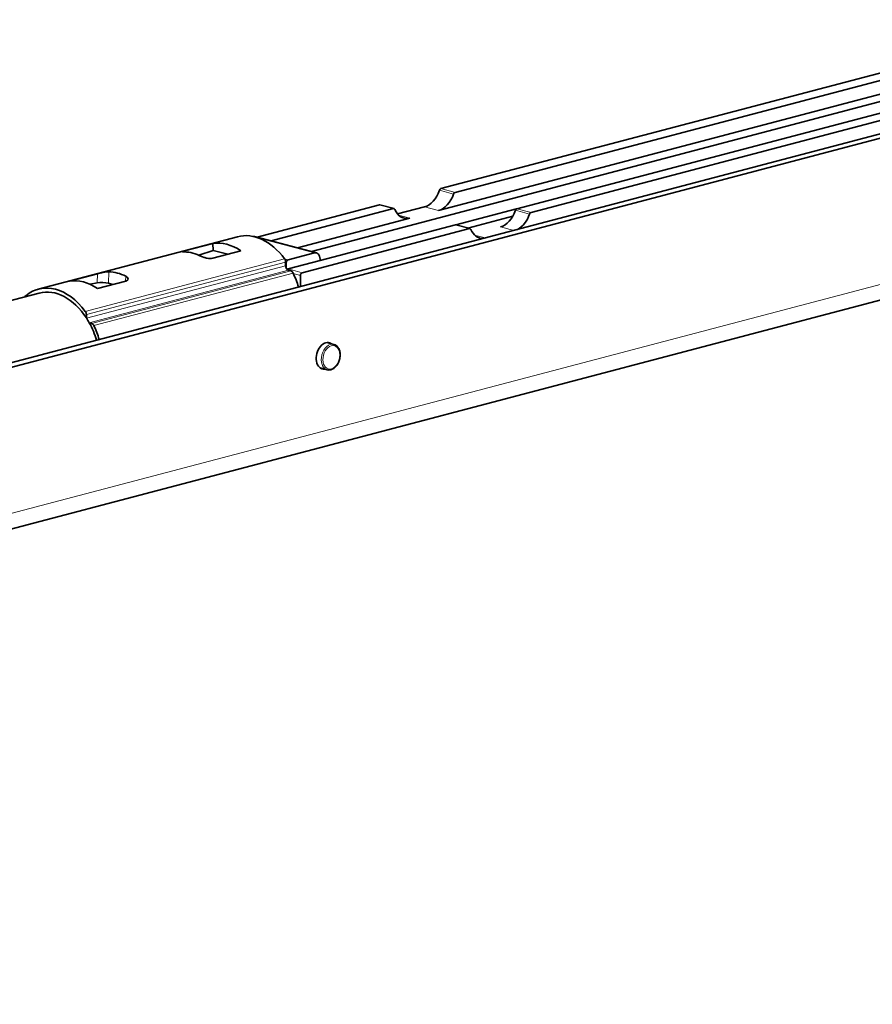
# Model space of a CAD drawing. Units: millimetres. Extents: x 0 to 1260, y 0 to 891.
# Drawn here: x 877 to 968, y 303 to 409 of the extents above; entities that cross this region are included whole.
import ezdxf

# ---------------------------------------------------------------- set-up
doc = ezdxf.new("R2010")
doc.units = ezdxf.units.MM
doc.header["$LTSCALE"] = 3
doc.layers.add('Arêtes tangentes visibles(ISO)', color=7, linetype='Continuous', lineweight=18)
doc.layers.add('Arêtes visibles(ISO)', color=7, linetype='Continuous', lineweight=35)

msp = doc.modelspace()

# ---------------------------------------------------------------- linework, layer by layer
at = {"layer": 'Arêtes tangentes visibles(ISO)'}
for p, q in [((923.2944, 390.1396), (921.7792, 390.5385)), ((923.4564, 390.3175), (921.9411, 390.7164)), ((682.55, 304.9479), (1004.9907, 389.838)), ((916.8193, 388.5702), (915.3041, 388.9691)), ((918.6009, 387.5508), (917.3793, 387.8724)), ((921.6748, 388.3601), (920.1596, 388.759)), ((931.4767, 387.9854), (929.9614, 388.3843)), ((931.6386, 388.1633), (930.1234, 388.5623)), ((925.0016, 386.416), (923.4863, 386.8149)), ((926.7046, 385.4173), (925.5616, 385.7182)), ((929.7786, 386.2266), (928.3418, 386.6048)), ((908.3191, 383.8141), (902.339, 385.3884)), ((894.3388, 384.0294), (894.3435, 383.9083)), ((905.0997, 383.1619), (883.6441, 377.5132)), ((905.2142, 382.808), (883.7586, 377.1593)), ((905.4704, 383.0641), (905.0999, 383.1616)), ((905.2886, 382.7681), (905.2142, 382.7877)), ((905.2142, 382.4251), (883.7727, 376.7801)), ((905.5172, 381.9318), (884.0685, 376.2849)), ((905.7735, 381.8644), (884.3178, 376.2157)), ((906.0159, 381.6352), (884.5603, 375.9864)), ((884.9641, 381.5613), (884.9265, 380.5729)), ((886.1848, 381.7641), (886.1378, 380.5294)), ((906.9857, 381.6729), (905.4704, 382.0718)), ((906.8038, 381.3769), (906.0436, 381.5771)), ((888.003, 381.2854), (887.9831, 380.7605))]:
    msp.add_line(p, q, dxfattribs=at)
msp.add_ellipse((910.0464, 372.5914), major_axis=(0.3601, 1.3677), ratio=0.68216093, start_param=0, end_param=3.14159265, dxfattribs=at)
msp.add_ellipse((910.1373, 372.5675), major_axis=(0.3273, 1.2433), ratio=0.68216093, dxfattribs=at)
at = {"layer": 'Arêtes visibles(ISO)'}
for p, q in [((669.8221, 317.7869), (1015.9003, 408.9001)), ((670.7312, 317.5475), (1016.8095, 408.6608)), ((970.3985, 403.474), (921.9411, 390.7164)), ((923.4564, 390.3175), (971.9137, 403.075)), ((921.6748, 388.3601), (973.6182, 402.0354)), ((907.9915, 383.9597), (973.4596, 401.1958)), ((978.5807, 401.3198), (930.1234, 388.5623)), ((980.096, 400.9209), (931.6386, 388.1633)), ((915.3041, 388.9691), (902.1342, 385.5018)), ((915.3696, 388.9697), (916.8848, 388.5707)), ((681.3864, 302.94), (1003.8271, 387.83)), ((903.6495, 385.1029), (916.8193, 388.5702)), ((920.1596, 388.759), (917.265, 387.9969)), ((930.0589, 388.5292), (923.5508, 386.8158)), ((906.4762, 384.3587), (918.6009, 387.5508)), ((923.4863, 386.8149), (908.9252, 382.9813)), ((923.5518, 386.8155), (925.067, 386.4166)), ((929.6777, 387.7544), (924.8317, 386.4785)), ((925.0016, 386.416), (906.9857, 381.6729)), ((878.5839, 379.8999), (900.0396, 385.5486)), ((894.3388, 384.0294), (897.3735, 384.8284)), ((897.3735, 384.8284), (897.4027, 384.0739)), ((901.8703, 385.5713), (908.5373, 383.816)), ((897.4027, 384.0739), (895.8679, 383.5601)), ((900.4039, 384.0305), (897.3693, 383.2316)), ((898.9857, 383.6572), (897.4027, 384.0739)), ((908.3191, 383.8141), (905.4704, 383.0641)), ((905.2142, 382.808), (905.2142, 382.4251)), ((905.2886, 382.7681), (905.2886, 382.1341)), ((908.9252, 382.9813), (905.4704, 382.0718)), ((908.9252, 382.9813), (908.9252, 383.1467)), ((881.9294, 380.7624), (884.9641, 381.5613)), ((905.5172, 381.9318), (905.7735, 381.8644)), ((884.9265, 380.5729), (884.1581, 380.4255)), ((887.9945, 380.7635), (884.9599, 379.9645)), ((886.6216, 380.402), (886.1378, 380.5294)), ((906.8038, 381.3769), (906.8038, 380.1779)), ((795.4643, 357.5736), (878.693, 379.4855)), ((883.7586, 377.1593), (883.7586, 376.8019)), ((884.0709, 376.2807), (884.3178, 376.2157)), ((909.6599, 374.1557), (910.4065, 373.9591)), ((908.9398, 371.4203), (909.6864, 371.2238))]:
    msp.add_line(p, q, dxfattribs=at)
for centre, major_axis, ratio, start_param, end_param in [((920.1596, 391.2397), (-0.6547, -2.4867), 0.68216093, 0.36832766, 1.46726213), ((921.6748, 390.8408), (-0.6547, -2.4867), 0.68216093, 0.36832766, 1.46726213), ((921.9411, 390.4684), (0.0655, 0.2487), 0.68216093, 0.36832765, 1.46726213), ((923.4564, 390.0694), (0.0655, 0.2487), 0.68216093, 0.36832765, 1.46726213), ((915.3041, 388.721), (0.0655, 0.2487), 0.68216093, 0, 0.36832765), ((916.8193, 388.3221), (0.0655, 0.2487), 0.68216093, 5.55257847, 6.65151296), ((918.6009, 390.0315), (-0.6547, -2.4867), 0.68216093, 5.55257846, 6.65151296), ((928.3418, 389.0855), (-0.6547, -2.4867), 0.68216093, 0.36832766, 1.46726213), ((930.1234, 388.3142), (0.0655, 0.2487), 0.68216093, 0.36832765, 1.46726213), ((929.8571, 388.6866), (-0.6547, -2.4867), 0.68216093, 0.55115637, 1.46726213), ((931.6386, 387.9153), (0.0655, 0.2487), 0.68216093, 0.36832765, 1.46726213), ((923.4863, 386.5668), (0.0655, 0.2487), 0.68216093, 0, 0.36832765), ((901.8945, 378.503), (-1.8549, 7.0456), 0.68216093, 5.24336765, 6.28318531), ((925.0016, 386.1679), (0.0655, 0.2487), 0.68216093, 5.55257847, 6.65151296), ((926.7831, 387.8773), (-0.6547, -2.4867), 0.68216093, 5.55257846, 6.46868424), ((899.1467, 377.7796), (2.3072, -6.9196), 0.66682583, 2.4317526, 3.028817), ((901.6521, 384.7424), (0.2182, 0.8289), 0.68216093, 0, 0.29560713), ((895.5052, 376.8209), (-2.3072, 6.9196), 0.66682583, 5.69447785, 6.04927706), ((908.3191, 382.9871), (0.2182, 0.8289), 0.68216093, 5.08071663, 6.65151295), ((904.9112, 382.8878), (-0.1091, 0.4144), 0.68216093, 4.34406129, 5.24336769), ((905.4704, 382.816), (0.0655, 0.2487), 0.68216093, 0.3683277, 1.93912393), ((886.8282, 374.5364), (-1.366, 7.1657), 0.69424169, 5.78544317, 6.14024238), ((905.5172, 382.3453), (0.1091, -0.4144), 0.68216093, 4.34406133, 5.91485765), ((905.4704, 381.8237), (0.0655, 0.2487), 0.68216093, 0.3683277, 0.8963033), ((905.7735, 381.4509), (-0.1091, 0.4144), 0.68216093, 4.9875624, 5.9148577), ((901.8945, 378.503), (-1.8549, 7.0456), 0.68216093, 4.76317061, 4.98756243), ((906.9857, 381.4248), (0.0655, 0.2487), 0.68216093, 0.3683277, 1.93912393), ((880.4389, 372.8543), (-1.8549, 7.0456), 0.68216093, 5.24336765, 6.58634767), ((883.1866, 373.5777), (-1.366, 7.1657), 0.69424169, 5.66431057, 6.26137497), ((885.5326, 380.4133), (-0.8565, 0.0326), 0.22721116, 3.9363168, 5.50711312), ((880.4389, 372.8543), (-1.7458, 6.6312), 0.68216093, 5.16072987, 6.28318531), ((877.4222, 378.8275), (-0.1091, 0.4144), 0.68216093, 0.30316232, 0.75299332), ((883.4555, 377.2391), (0.1091, -0.4144), 0.68216093, 1.20246864, 2.10177503), ((880.4389, 372.8543), (1.7458, -6.6312), 0.68216093, 1.92662004, 2.01913722), ((880.4389, 372.8543), (1.7458, -6.6312), 0.68216093, 1.6247548, 1.92662004), ((884.3178, 375.8022), (-0.1091, 0.4144), 0.68216093, 4.9875624, 5.9148577), ((880.4389, 372.8543), (1.8549, -7.0456), 0.68216093, 1.62157795, 1.84596978), ((909.5313, 372.7271), (-0.371, -1.4091), 0.68216093, 2.89845861, 6.52631935)]:
    msp.add_ellipse(centre, major_axis=major_axis, ratio=ratio, start_param=start_param, end_param=end_param, dxfattribs=at)
for points, knots in [([(894.3303, 383.9086), (894.2544, 383.9102), (894.1894, 383.9134), (894.1041, 383.9232), (894.0837, 383.93), (894.0853, 383.9475), (894.1072, 383.9594), (894.1953, 383.9901), (894.2617, 384.0091), (894.3388, 384.0294)], [0.151237866, 0.151237866, 0.151237866, 0.151237866, 0.189792636, 0.189792636, 0.228347405, 0.228347405, 0.26653833, 0.26653833, 0.304729256, 0.304729256, 0.304729256, 0.304729256]), ([(897.3693, 383.2316), (897.2926, 383.2114), (897.1957, 383.2006), (896.9845, 383.2023), (896.8703, 383.2148), (896.6548, 383.2532), (896.5388, 383.2821), (896.3246, 383.3511), (896.2264, 383.391), (896.1486, 383.4299)], [0, 0, 0, 0, 0.037966638, 0.037966638, 0.075933276, 0.075933276, 0.114712022, 0.114712022, 0.153490769, 0.153490769, 0.153490769, 0.153490769]), ([(884.9641, 381.5613), (885.0412, 381.5816), (885.1387, 381.6057), (885.3512, 381.6542), (885.4662, 381.6783), (885.6817, 381.718), (885.797, 381.7361), (886.0099, 381.7599), (886.1074, 381.7654), (886.1848, 381.7641)], [0.303907821, 0.303907821, 0.303907821, 0.303907821, 0.342098747, 0.342098747, 0.380289673, 0.380289673, 0.418844442, 0.418844442, 0.457399211, 0.457399211, 0.457399211, 0.457399211]), ([(888.003, 381.2854), (888.0794, 381.2461), (888.1447, 381.1975), (888.23, 381.0946), (888.2501, 381.0404), (888.2475, 380.9446), (888.2255, 380.8963), (888.1373, 380.8157), (888.0712, 380.7837), (887.9945, 380.7635)], [0.45514671, 0.45514671, 0.45514671, 0.45514671, 0.493925457, 0.493925457, 0.532704204, 0.532704204, 0.570670841, 0.570670841, 0.608637479, 0.608637479, 0.608637479, 0.608637479]), ([(909.6864, 371.2238), (909.7863, 371.1974), (909.8919, 371.1928), (910.1051, 371.2265), (910.2126, 371.2662), (910.4224, 371.3872), (910.524, 371.4709), (910.7089, 371.6736), (910.7917, 371.7936), (910.9292, 372.0562), (910.9838, 372.1989), (911.0594, 372.4926), (911.0805, 372.6436), (911.0869, 372.9396), (911.0721, 373.0845), (911.0067, 373.3537), (910.9561, 373.4782), (910.8231, 373.6908), (910.7414, 373.7798), (910.5731, 373.8984), (910.4919, 373.9366), (910.4065, 373.9591)], [4.34406133, 4.34406133, 4.34406133, 4.34406133, 4.63517064, 4.63517064, 4.93824258, 4.93824258, 5.26063138, 5.26063138, 5.59127285, 5.59127285, 5.92268457, 5.92268457, 6.25381678, 6.25381678, 6.5852441, 6.5852441, 6.9157288, 6.9157288, 7.23693604, 7.23693604, 7.48565398, 7.48565398, 7.48565398, 7.48565398])]:
    msp.add_open_spline(points, degree=3, knots=knots, dxfattribs=at)

doc.saveas('drawing.dxf')
